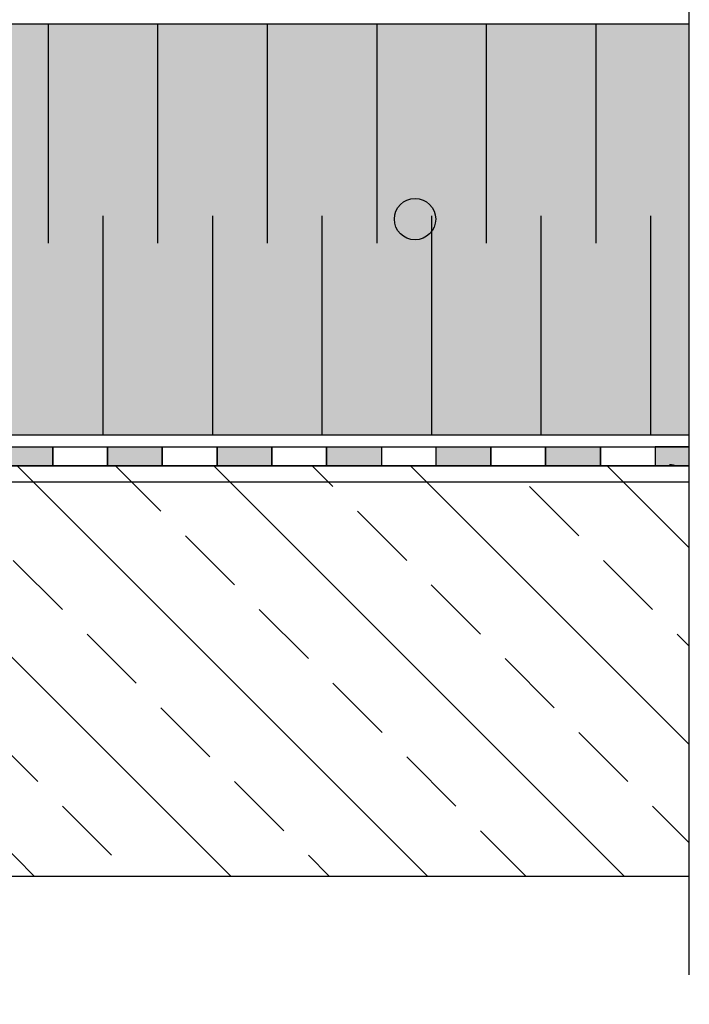
# Model space of a CAD drawing. Units: millimetres. Extents: x 5395 to 7495, y 137 to 3251.
# Drawn here: x 6785 to 7030, y 1426 to 1786 of the extents above; entities that cross this region are included whole.
import ezdxf
from ezdxf.lldxf.tags import DXFTag

# ---------------------------------------------------------------- set-up
doc = ezdxf.new("R2010")
doc.units = ezdxf.units.MM
doc.layers.add('ROCKWOOL', color=1, linetype='Continuous', lineweight=9)
for name, color, linetype in [('swisspor hacz', 7, 'Continuous'), ('SWISSPOR10', 253, 'Continuous'), ('SWISSPOR7', 27, 'Continuous')]:
    doc.layers.add(name, color=color, linetype=linetype)
tags = doc.linetypes.add('DASHDOT', pattern=[25.4, 12.7, -6.35, 0, -6.35]).pattern_tags.tags
tags[10:11] = [DXFTag(74, 4), DXFTag(75, 0), DXFTag(340, '0'), DXFTag(46, 1.0), DXFTag(50, 0.0), DXFTag(44, 0.0), DXFTag(45, 0.0)]
tags[8:9] = [DXFTag(74, 4), DXFTag(75, 0), DXFTag(340, '0'), DXFTag(46, 1.0), DXFTag(50, 0.0), DXFTag(44, 0.0), DXFTag(45, 0.0)]
tags[6:7] = [DXFTag(74, 4), DXFTag(75, 0), DXFTag(340, '0'), DXFTag(46, 1.0), DXFTag(50, 0.0), DXFTag(44, 0.0), DXFTag(45, 0.0)]
tags[4:5] = [DXFTag(74, 4), DXFTag(75, 0), DXFTag(340, '0'), DXFTag(46, 1.0), DXFTag(50, 0.0), DXFTag(44, 0.0), DXFTag(45, 0.0)]

msp = doc.modelspace()

# ---------------------------------------------------------------- hatches: boundary and pattern name
at = {"layer": 'swisspor hacz', "true_color": 0xb2ebff}
h = msp.add_hatch(color=141, dxfattribs=at)
h.set_gradient(color1=(175, 174, 170), color2=(223, 223, 221), one_color=1, tint=0.8, name='CURVED')
edge = h.paths.add_edge_path()
edge.add_line((5977.61, 1425.99), (5977.61, 1853.69))
h.paths.add_polyline_path([(5977.58, 1634.07), (7030.03, 1634.07), (7030.03, 1784.07), (5977.58, 1784.07)])
at = {"layer": 'swisspor hacz'}
for points in [[(6777.55, 1629.73), (6797.55, 1629.73), (6797.55, 1622.73), (6777.55, 1622.73)], [(6817.55, 1629.73), (6837.55, 1629.73), (6837.55, 1622.73), (6817.55, 1622.73)], [(6857.55, 1629.73), (6877.55, 1629.73), (6877.55, 1622.73), (6857.55, 1622.73)], [(6897.55, 1629.73), (6917.55, 1629.73), (6917.55, 1622.73), (6897.55, 1622.73)], [(6937.55, 1629.73), (6957.55, 1629.73), (6957.55, 1622.73), (6937.55, 1622.73)], [(6977.55, 1629.73), (6997.55, 1629.73), (6997.55, 1622.73), (6977.55, 1622.73)], [(7017.55, 1622.73), (7030, 1622.73), (7030, 1629.73), (7017.55, 1629.73)], [(7017.55, 1622.73), (7030, 1622.73), (7030, 1629.73), (7017.55, 1629.73)]]:
    msp.add_hatch(color=7, dxfattribs=at).paths.add_polyline_path(points)
at = {"layer": 'swisspor hacz', "linetype": 'Continuous'}
h = msp.add_hatch(dxfattribs=at)
h.set_pattern_fill('ANSI33', scale=8, angle=180, style=0)
h.set_pattern_definition([(135, (8498.323, -378.51), (35.921, 35.921), []), (135, (8462.4, -378.51), (35.921, 35.921), [25.4, -12.7])])
h.paths.add_polyline_path([(6542.83, 1472.73), (7030, 1472.73), (7030, 1622.73), (6542.83, 1622.73)])
at = {"layer": 'SWISSPOR7'}
h = msp.add_hatch(color=7, dxfattribs=at)
edge = h.paths.add_edge_path()
edge.add_arc((6929.85, 1712.86), 7.55, 0, 360)
h = msp.add_hatch(color=7, dxfattribs=at)
edge = h.paths.add_edge_path()
edge.add_arc((6929.85, 1712.86), 7.55, 0, 360)

# ---------------------------------------------------------------- linework, layer by layer
at = {"layer": 'ROCKWOOL', "color": 7, "linetype": 'Continuous'}
msp.add_arc((7022.82, 1616.75), 6.5, 63.4349, 90, dxfattribs=at)
msp.add_arc((7022.82, 1616.75), 6.5, 63.4349, 90, dxfattribs=at)
at = {"layer": 'swisspor hacz', "color": 7, "linetype": 'Continuous'}
for p, q in [((6795.85, 1784.07), (6795.85, 1704.07)), ((6795.85, 1784.07), (6795.85, 1704.07)), ((6835.85, 1784.07), (6835.85, 1704.07)), ((6835.85, 1784.07), (6835.85, 1704.07)), ((6875.85, 1784.07), (6875.85, 1704.07)), ((6875.85, 1784.07), (6875.85, 1704.07)), ((6915.85, 1784.07), (6915.85, 1704.07)), ((6915.85, 1784.07), (6915.85, 1704.07)), ((6955.85, 1784.07), (6955.85, 1704.07)), ((6955.85, 1784.07), (6955.85, 1704.07)), ((6995.85, 1784.07), (6995.85, 1704.07)), ((6995.85, 1784.07), (6995.85, 1704.07)), ((6815.85, 1714.07), (6815.85, 1634.07)), ((6815.85, 1714.07), (6815.85, 1634.07)), ((6855.85, 1714.07), (6855.85, 1634.07)), ((6855.85, 1714.07), (6855.85, 1634.07)), ((6895.85, 1714.07), (6895.85, 1634.07)), ((6895.85, 1714.07), (6895.85, 1634.07)), ((6935.85, 1714.07), (6935.85, 1634.07)), ((6935.85, 1714.07), (6935.85, 1634.07)), ((6975.85, 1714.07), (6975.85, 1634.07)), ((6975.85, 1714.07), (6975.85, 1634.07)), ((7015.85, 1714.07), (7015.85, 1634.07)), ((7015.85, 1714.07), (7015.85, 1634.07)), ((7030.03, 1622.73), (5977.58, 1622.73)), ((7030.03, 1622.73), (5977.58, 1622.73)), ((7030, 1472.73), (6542.83, 1472.73))]:
    msp.add_line(p, q, dxfattribs=at)
at = {"layer": 'swisspor hacz', "color": 7}
for p, q in [((5977.55, 1629.73), (7030, 1629.73)), ((5977.55, 1622.73), (7030, 1622.73)), ((5977.55, 1622.73), (7030, 1622.73))]:
    msp.add_line(p, q, dxfattribs=at)
at = {"layer": 'swisspor hacz', "color": 1, "lineweight": 30}
msp.add_line((7029.98, 1616.7), (6542.83, 1616.7), dxfattribs=at)
at = {"layer": 'swisspor hacz', "color": 7, "linetype": 'Continuous'}
msp.add_lwpolyline([(5977.58, 1634.07), (7030.03, 1634.07), (7030.03, 1784.07), (5977.58, 1784.07)], close=True, dxfattribs=at)
at = {"layer": 'swisspor hacz', "color": 7}
for points in [[(6777.55, 1629.73), (6797.55, 1629.73), (6797.55, 1622.73), (6777.55, 1622.73)], [(6797.55, 1629.73), (6817.55, 1629.73), (6817.55, 1622.73), (6797.55, 1622.73)], [(6817.55, 1629.73), (6837.55, 1629.73), (6837.55, 1622.73), (6817.55, 1622.73)], [(6837.55, 1629.73), (6857.55, 1629.73), (6857.55, 1622.73), (6837.55, 1622.73)], [(6857.55, 1629.73), (6877.55, 1629.73), (6877.55, 1622.73), (6857.55, 1622.73)], [(6877.55, 1629.73), (6897.55, 1629.73), (6897.55, 1622.73), (6877.55, 1622.73)], [(6897.55, 1629.73), (6917.55, 1629.73), (6917.55, 1622.73), (6897.55, 1622.73)], [(6937.55, 1629.73), (6957.55, 1629.73), (6957.55, 1622.73), (6937.55, 1622.73)], [(6957.55, 1629.73), (6977.55, 1629.73), (6977.55, 1622.73), (6957.55, 1622.73)], [(6977.55, 1629.73), (6997.55, 1629.73), (6997.55, 1622.73), (6977.55, 1622.73)], [(6997.55, 1629.73), (7017.55, 1629.73), (7017.55, 1622.73), (6997.55, 1622.73)], [(7017.55, 1622.73), (7030, 1622.73), (7030, 1629.73), (7017.55, 1629.73)], [(7017.55, 1622.73), (7030, 1622.73), (7030, 1629.73), (7017.55, 1629.73)]]:
    msp.add_lwpolyline(points, close=True, dxfattribs=at)
at = {"layer": 'SWISSPOR10', "color": 0, "linetype": 'DASHDOT', "ltscale": 2}
msp.add_line((7030.03, 1436.82), (7030.03, 1985.3), dxfattribs=at)
at = {"layer": 'SWISSPOR7', "color": 7}
msp.add_circle((6929.85, 1712.86), 7.55, dxfattribs=at)
msp.add_circle((6929.85, 1712.86), 7.55, dxfattribs=at)

doc.saveas('drawing.dxf')
